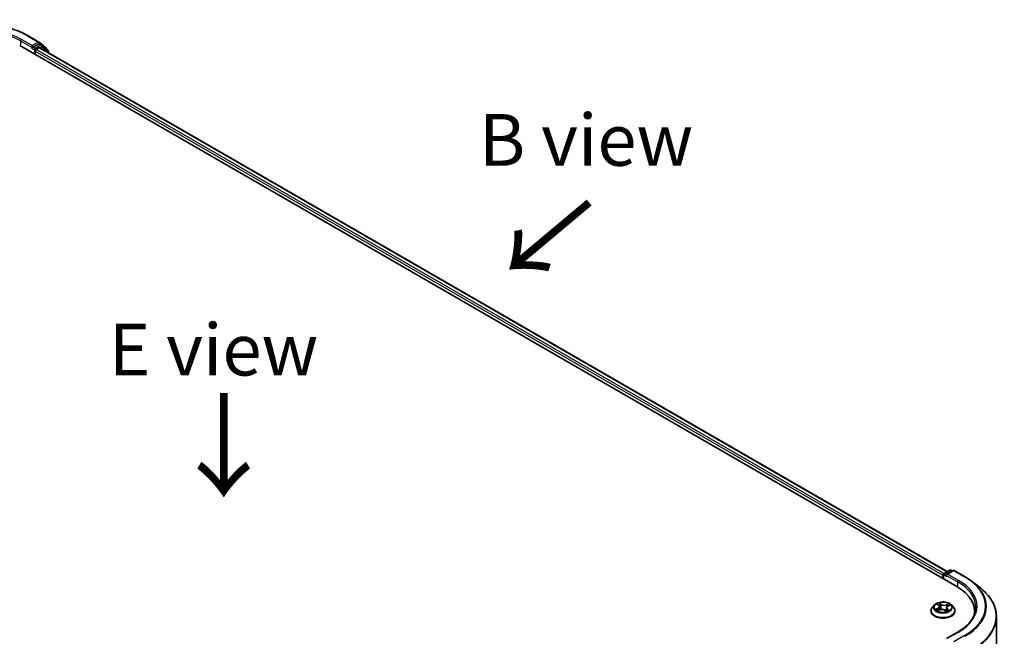
# Model space of a CAD drawing. Units: millimetres. Extents: x 7 to 7291, y 4 to 1409.
# Drawn here: x 35 to 59, y 105 to 120 of the extents above; entities that cross this region are included whole.
import ezdxf

# ---------------------------------------------------------------- set-up
doc = ezdxf.new("R2010")
doc.units = ezdxf.units.MM
doc.header["$LTSCALE"] = 0.5
for name, color, linetype, lineweight in [('Symbol (ISO)', 7, 'Continuous', 18), ('Visible (ISO)', 7, 'Continuous', 35), ('Visible Narrow (ISO)', 7, 'Continuous', 25)]:
    doc.layers.add(name, color=color, linetype=linetype, lineweight=lineweight)
doc.styles.add('Note Text (TK)', font='MS PGothic.ttf')

msp = doc.modelspace()

# ---------------------------------------------------------------- linework, layer by layer
at = {"layer": 'Visible (ISO)'}
for p, q in [((35.4244, 119.4321), (35.686, 119.281)), ((35.2213, 119.1995), (57.8488, 106.1356)), ((35.5192, 119.1327), (35.5201, 119.1333)), ((35.5254, 119.1954), (35.5254, 119.1464)), ((35.6823, 119.237), (35.5466, 119.1587)), ((35.6173, 119.1015), (35.6922, 119.1448)), ((35.6899, 119.2784), (35.8554, 119.1446)), ((35.7468, 119.2099), (35.6973, 119.2385)), ((35.7072, 119.1463), (57.6196, 106.4952)), ((35.9049, 119.0826), (35.7507, 119.2073)), ((35.5961, 118.9831), (35.5961, 119.0648)), ((35.8665, 119.1212), (35.8665, 119.1136)), ((35.916, 119.0257), (35.916, 119.0593)), ((57.5438, 106.4514), (57.6795, 106.5298)), ((57.7095, 106.5298), (57.744, 106.5098)), ((57.5164, 106.4091), (57.5164, 106.3275)), ((57.5288, 106.3203), (57.5288, 106.4254)), ((57.7602, 106.5192), (57.5996, 106.4264)), ((57.7902, 106.5192), (58.0518, 106.3681)), ((58.2305, 106.2475), (58.4196, 106.0978)), ((57.3113, 105.6873), (57.2617, 105.6319)), ((57.379, 105.7051), (57.4133, 105.6772)), ((57.3872, 105.5517), (57.4384, 105.5726)), ((57.4307, 105.6484), (57.4388, 105.5728)), ((57.6021, 105.6175), (57.5934, 105.5369)), ((57.6385, 105.6577), (57.6881, 105.6796)), ((57.7215, 105.6873), (57.7711, 105.6319)), ((57.2264, 105.5436), (57.2264, 105.5469)), ((57.5606, 105.5617), (57.5969, 105.5342)), ((57.8064, 105.5436), (57.8064, 105.5469)), ((58.2793, 105.5354), (58.2793, 105.4645)), ((58.8093, 91.4598), (58.8093, 105.4041)), ((57.8762, 105.0348), (57.5996, 104.8751))]:
    msp.add_line(p, q, dxfattribs=at)
for centre, start, end in [((35.671, 119.255), 51.05172, 60), ((35.7318, 119.184), 51.05172, 60), ((35.8365, 119.1212), 0, 51.05172), ((35.886, 119.0593), 0, 51.05172), ((57.6945, 106.5038), 60, 120), ((57.7752, 106.4932), 60, 120), ((57.5588, 106.4254), 120, 180)]:
    msp.add_arc(centre, 0.03, start, end, dxfattribs=at)
for centre, major_axis, start_param, end_param in [((35.5042, 119.1587), (0.015, -0.026), 5.4977871, 7.0685835), ((35.6823, 119.2125), (0.015, 0.026), 0, 0.7853982), ((35.6922, 119.1203), (0.015, 0.026), 0, 0.7853982), ((35.6173, 119.077), (-0.015, -0.026), 3.9269908, 5.4977871), ((57.5376, 106.4213), (0.015, 0.026), 0.8667637, 2.3561945), ((57.6296, 106.4091), (-0.0424, 0), 4.712389, 6.2831853), ((57.6083, 106.3969), (-0.015, 0.026), 0.7853982, 2.3561945), ((56.8093, 105.5354), (1.47, 0), 6.1711605, 7.0685835), ((56.8093, 105.3722), (1.5, 0), 0.1529658, 0.2006295)]:
    msp.add_ellipse(centre, major_axis=major_axis, ratio=0.5773503, start_param=start_param, end_param=end_param, dxfattribs=at)
for points, knots in [([(32.9394, 119.4321), (33.0703, 119.5076), (33.2213, 119.5709), (33.5493, 119.6674), (33.7262, 119.7006), (34.089, 119.7337), (34.2748, 119.7337), (34.6376, 119.7006), (34.8145, 119.6674), (35.1425, 119.5709), (35.2935, 119.5076), (35.4244, 119.4321)], [3.1415927, 3.1415927, 3.1415927, 3.1415927, 3.4557519, 3.4557519, 3.7699112, 3.7699112, 4.0840704, 4.0840704, 4.3982297, 4.3982297, 4.712389, 4.712389, 4.712389, 4.712389]), ([(35.5201, 119.1333), (35.521, 119.1338), (35.5219, 119.1344), (35.524, 119.1361), (35.5253, 119.1374), (35.5281, 119.1403), (35.5294, 119.1419), (35.5331, 119.1463), (35.5357, 119.1494), (35.5411, 119.1549), (35.5439, 119.1571), (35.5466, 119.1587)], [0.022988029, 0.022988029, 0.022988029, 0.022988029, 0.027053401, 0.027053401, 0.033003378, 0.033003378, 0.038953354, 0.038953354, 0.050334548, 0.050334548, 0.061715743, 0.061715743, 0.061715743, 0.061715743]), ([(58.0518, 106.3681), (58.0648, 106.3606), (58.0775, 106.353), (58.1026, 106.3376), (58.1149, 106.3298), (58.1392, 106.314), (58.1511, 106.3059), (58.1745, 106.2896), (58.186, 106.2813), (58.2086, 106.2646), (58.2197, 106.2561), (58.2305, 106.2475)], [3.14159265, 3.14159265, 3.14159265, 3.14159265, 3.17264484, 3.17264484, 3.20369702, 3.20369702, 3.2347492, 3.2347492, 3.26580139, 3.26580139, 3.29685357, 3.29685357, 3.29685357, 3.29685357]), ([(58.8093, 105.4041), (58.8093, 105.4541), (58.8038, 105.504), (58.7821, 105.603), (58.7659, 105.6519), (58.723, 105.748), (58.6964, 105.7951), (58.6334, 105.8868), (58.5969, 105.9313), (58.5149, 106.0171), (58.4694, 106.0584), (58.4196, 106.0978)], [2.35619449, 2.35619449, 2.35619449, 2.35619449, 2.48222194, 2.48222194, 2.60824939, 2.60824939, 2.73427684, 2.73427684, 2.86030429, 2.86030429, 2.98633174, 2.98633174, 2.98633174, 2.98633174]), ([(57.2617, 105.6319), (57.2573, 105.627), (57.2532, 105.6218), (57.2458, 105.6112), (57.2425, 105.6057), (57.2368, 105.5945), (57.2343, 105.5887), (57.2304, 105.577), (57.2289, 105.5711), (57.2269, 105.5591), (57.2264, 105.553), (57.2264, 105.5469)], [3.60012765, 3.60012765, 3.60012765, 3.60012765, 3.69564097, 3.69564097, 3.7911543, 3.7911543, 3.88666762, 3.88666762, 3.98218094, 3.98218094, 4.07769426, 4.07769426, 4.07769426, 4.07769426]), ([(57.7215, 105.6873), (57.7092, 105.701), (57.6936, 105.713), (57.6569, 105.7337), (57.6355, 105.7422), (57.5895, 105.7546), (57.5649, 105.7585), (57.5152, 105.7615), (57.49, 105.7606), (57.4413, 105.7542), (57.4177, 105.7486), (57.3745, 105.7329), (57.3548, 105.7229), (57.328, 105.7038), (57.319, 105.6958), (57.3113, 105.6873)], [1.4136682, 1.4136682, 1.4136682, 1.4136682, 1.7346811, 1.7346811, 2.0691097, 2.0691097, 2.4021872, 2.4021872, 2.7335006, 2.7335006, 3.0652365, 3.0652365, 3.3992145, 3.3992145, 3.6001277, 3.6001277, 3.6001277, 3.6001277]), ([(57.3695, 105.5726), (57.3707, 105.5712), (57.3721, 105.5698), (57.375, 105.5669), (57.3766, 105.5654), (57.3802, 105.5623), (57.3821, 105.5608), (57.3863, 105.5578), (57.3885, 105.5562), (57.3914, 105.5544), (57.3919, 105.5541), (57.3924, 105.5538)], [4.53313154, 4.53313154, 4.53313154, 4.53313154, 4.6039635, 4.6039635, 4.67479546, 4.67479546, 4.74562742, 4.74562742, 4.81645939, 4.81645939, 4.83142636, 4.83142636, 4.83142636, 4.83142636]), ([(57.4307, 105.6484), (57.4305, 105.6505), (57.4301, 105.6526), (57.4288, 105.6568), (57.428, 105.6588), (57.426, 105.6628), (57.4248, 105.6648), (57.422, 105.6686), (57.4205, 105.6704), (57.4171, 105.6739), (57.4153, 105.6756), (57.4133, 105.6772)], [0.99800496, 0.99800496, 0.99800496, 0.99800496, 1.10907258, 1.10907258, 1.22014019, 1.22014019, 1.33120781, 1.33120781, 1.44227542, 1.44227542, 1.55334303, 1.55334303, 1.55334303, 1.55334303]), ([(57.5606, 105.5617), (57.5549, 105.566), (57.5481, 105.5698), (57.5331, 105.5758), (57.5248, 105.5782), (57.5075, 105.5813), (57.4985, 105.5821), (57.4804, 105.5821), (57.4714, 105.5813), (57.4541, 105.5781), (57.4459, 105.5757), (57.4384, 105.5726)], [1.5882496, 1.5882496, 1.5882496, 1.5882496, 1.8954276, 1.8954276, 2.2026055, 2.2026055, 2.5097835, 2.5097835, 2.8169614, 2.8169614, 3.1241394, 3.1241394, 3.1241394, 3.1241394]), ([(57.6385, 105.6577), (57.6344, 105.6559), (57.6306, 105.6539), (57.6235, 105.6495), (57.6203, 105.6471), (57.6145, 105.642), (57.6119, 105.6392), (57.6076, 105.6334), (57.6059, 105.6304), (57.6033, 105.6241), (57.6025, 105.6208), (57.6021, 105.6175)], [3.15904595, 3.15904595, 3.15904595, 3.15904595, 3.33039494, 3.33039494, 3.50174393, 3.50174393, 3.67309292, 3.67309292, 3.84444191, 3.84444191, 4.01579091, 4.01579091, 4.01579091, 4.01579091]), ([(57.8064, 105.5469), (57.8064, 105.553), (57.8059, 105.5591), (57.8039, 105.5711), (57.8024, 105.577), (57.7985, 105.5887), (57.7961, 105.5945), (57.7904, 105.6057), (57.7871, 105.6112), (57.7797, 105.6218), (57.7756, 105.627), (57.7711, 105.6319)], [0.93610161, 0.93610161, 0.93610161, 0.93610161, 1.03161493, 1.03161493, 1.12712825, 1.12712825, 1.22264158, 1.22264158, 1.3181549, 1.3181549, 1.41366822, 1.41366822, 1.41366822, 1.41366822]), ([(58.3093, 105.6334), (58.3093, 105.5899), (58.3034, 105.5464), (58.2797, 105.46), (58.2619, 105.4172), (58.2146, 105.3332), (58.1852, 105.292), (58.115, 105.2125), (58.0743, 105.1741), (57.9826, 105.1013), (57.9317, 105.0668), (57.8762, 105.0348)], [3.92699082, 3.92699082, 3.92699082, 3.92699082, 4.08407045, 4.08407045, 4.24115008, 4.24115008, 4.39822972, 4.39822972, 4.55530935, 4.55530935, 4.71238898, 4.71238898, 4.71238898, 4.71238898]), ([(57.2264, 105.5436), (57.2264, 105.5257), (57.2311, 105.5079), (57.2494, 105.4737), (57.2633, 105.4575), (57.2992, 105.428), (57.3215, 105.4149), (57.3718, 105.3935), (57.4, 105.3852), (57.4591, 105.3743), (57.4901, 105.3717), (57.552, 105.3723), (57.5828, 105.3755), (57.6412, 105.3874), (57.6688, 105.3962), (57.7181, 105.4185), (57.7398, 105.4321), (57.7748, 105.463), (57.7881, 105.4802), (57.803, 105.5131), (57.8064, 105.5284), (57.8064, 105.5436)], [4.0776943, 4.0776943, 4.0776943, 4.0776943, 4.3774048, 4.3774048, 4.6898158, 4.6898158, 5.0143089, 5.0143089, 5.3400368, 5.3400368, 5.6647873, 5.6647873, 5.9891421, 5.9891421, 6.3139762, 6.3139762, 6.6397736, 6.6397736, 6.9636887, 6.9636887, 7.2192869, 7.2192869, 7.2192869, 7.2192869]), ([(57.5963, 105.5347), (57.5992, 105.5356), (57.6021, 105.5365), (57.6082, 105.5386), (57.6115, 105.5398), (57.6177, 105.5423), (57.6208, 105.5436), (57.6266, 105.5463), (57.6294, 105.5476), (57.6348, 105.5505), (57.6373, 105.5519), (57.6397, 105.5534)], [6.1227271, 6.1227271, 6.1227271, 6.1227271, 6.18070907, 6.18070907, 6.2502047, 6.2502047, 6.31970032, 6.31970032, 6.38919595, 6.38919595, 6.45869157, 6.45869157, 6.45869157, 6.45869157])]:
    msp.add_open_spline(points, degree=3, knots=knots, dxfattribs=at)
at = {"layer": 'Visible Narrow (ISO)'}
for p, q in [((35.4094, 119.4306), (35.671, 119.2795)), ((35.2426, 119.3097), (35.5254, 119.1464)), ((35.2426, 119.3097), (35.2426, 119.1873)), ((35.5254, 119.1954), (35.2638, 119.3465)), ((35.5042, 119.1342), (35.5749, 119.0934)), ((35.671, 119.2795), (35.5254, 119.1954)), ((35.5961, 119.1301), (35.5466, 119.1587)), ((35.7318, 119.2085), (35.5961, 119.1301)), ((35.6823, 119.237), (35.6922, 119.2428)), ((35.6823, 119.237), (35.7318, 119.2085)), ((35.6922, 119.2428), (35.698, 119.2381)), ((35.6922, 119.1448), (57.6108, 106.4901)), ((35.7081, 119.1458), (35.753, 119.1717)), ((35.753, 119.1717), (35.9072, 119.0471)), ((35.5749, 119.0934), (35.5749, 118.9954)), ((35.5961, 119.0648), (57.5164, 106.4091)), ((57.5371, 106.4461), (35.6173, 119.1015)), ((35.9072, 119.0471), (35.9072, 119.0308)), ((57.5588, 106.4499), (57.6945, 106.5283)), ((57.6945, 106.5283), (57.7352, 106.5048)), ((57.5376, 106.3152), (57.5376, 106.4132)), ((57.5376, 106.4132), (57.6083, 106.3724)), ((57.5996, 106.4264), (57.5588, 106.4499)), ((57.5871, 106.4091), (57.87, 106.2458)), ((57.6296, 106.4336), (57.7752, 106.5177)), ((57.8912, 106.2825), (57.6296, 106.4336)), ((57.7752, 106.5177), (58.0368, 106.3666)), ((57.87, 106.2458), (57.87, 106.1231)), ((57.3924, 105.6097), (57.3304, 105.5823)), ((57.3564, 105.5865), (57.3954, 105.6036)), ((57.365, 105.7141), (57.4102, 105.6774)), ((57.3767, 105.546), (57.4403, 105.5721)), ((57.3954, 105.6036), (57.3983, 105.5562)), ((57.4752, 105.7051), (57.4279, 105.7408)), ((57.4415, 105.7221), (57.4713, 105.6996)), ((57.4713, 105.6996), (57.4655, 105.6292)), ((57.6561, 105.7208), (57.5926, 105.6948)), ((57.5955, 105.6887), (57.6354, 105.7051)), ((57.5955, 105.6887), (57.5997, 105.6175)), ((57.6186, 105.5841), (57.615, 105.5412)), ((57.6186, 105.5841), (57.647, 105.561)), ((57.6678, 105.5528), (57.6227, 105.5895)), ((57.6405, 105.6572), (57.7025, 105.6845)), ((57.5576, 105.5618), (57.6049, 105.526)), ((57.6345, 105.5518), (57.6333, 105.5497)), ((57.6296, 104.8823), (57.8912, 105.0333)), ((58.0368, 104.9492), (57.7752, 104.7982))]:
    msp.add_line(p, q, dxfattribs=at)
for centre, major_axis, ratio, start_param, end_param in [((34.1819, 118.7219), (1.7359, 0), 0.5773503, 0.7853982, 2.3561945), ((34.1819, 118.7219), (-1.53, 0), 0.5773503, 3.9269908, 5.4977871), ((34.1819, 118.6974), (1.5, 0), 0.5773503, 0.7853982, 2.3561945), ((35.4094, 119.4061), (0.015, 0.026), 0.5773503, 0, 0.7853982), ((35.2638, 119.322), (0.015, 0.026), 0.5773503, 0.7853982, 2.3561945), ((35.5961, 119.1056), (-0.015, -0.026), 0.5773503, 3.9269908, 5.4977871), ((35.5961, 119.1056), (-0.015, 0.026), 0.5773503, 4.22077, 5.4977871), ((35.671, 119.255), (0.015, 0.026), 0.5773503, 0, 0.7853982), ((35.671, 119.255), (-0.015, 0.026), 0.5773503, 3.9269908, 5.4977871), ((35.671, 119.255), (0.0189, 0.0233), 0.8131434, 4.839733, 6.2831853), ((35.7318, 119.184), (0.015, 0.026), 0.5773503, 0, 0.7853982), ((35.7318, 119.184), (-0.015, 0.026), 0.5773503, 3.9269908, 5.4977871), ((35.7318, 119.184), (0.0189, 0.0233), 0.8131434, 4.839733, 6.2831853), ((35.8365, 119.1212), (0.0189, 0.0233), 0.8131434, 5.1584674, 6.2831853), ((35.5961, 119.1056), (0.03, 0), 0.5773503, 3.9269908, 4.9915058), ((35.8365, 119.1212), (0.03, 0), 0.5773503, 5.9251888, 6.2831853), ((35.886, 119.0593), (0.0189, 0.0233), 0.8131434, 4.839733, 6.2831853), ((35.886, 119.0593), (0.03, 0), 0.5773503, 5.4977871, 6.2831853), ((57.6945, 106.5038), (-0.015, 0.026), 0.5773503, 5.4977871, 6.2831853), ((57.6945, 106.5038), (0.015, 0.026), 0.5773503, 0, 0.7853982), ((57.7752, 106.4932), (-0.015, 0.026), 0.5773503, 5.4977871, 6.2831853), ((57.7752, 106.4932), (0.015, 0.026), 0.5773503, 0, 0.7853982), ((57.5588, 106.4254), (-0.03, 0), 0.5773503, 0, 0.7853982), ((57.5588, 106.4254), (0.015, 0.026), 0.5773503, 0.7853982, 2.3561945), ((57.5588, 106.4254), (-0.015, 0.026), 0.5773503, 5.4977871, 6.2831853), ((57.8912, 106.258), (0.015, 0.026), 0.5773503, 0.7853982, 2.3561945), ((56.8093, 105.6579), (1.53, 0), 0.5773503, 5.4977871, 7.0685835), ((58.0368, 106.3421), (0.015, 0.026), 0.5773503, 0, 0.7853982), ((56.8093, 105.6579), (1.7359, 0), 0.5773503, 5.4977871, 7.0685835), ((56.8093, 105.6334), (1.5, 0), 0.5773503, 0, 0.7853982), ((56.8093, 105.6491), (1.759, 0), 0.5773503, 5.4977871, 6.9133226), ((56.8093, 105.4198), (1.993, 0), 0.5773503, 5.4977871, 6.9133226), ((57.5164, 105.5558), (-0.2868, 0), 0.5773503, 5.8056187, 9.9023446), ((57.5164, 105.626), (-0.2309, 0), 0.5773503, 5.8056187, 9.9023446), ((57.5164, 105.6334), (0.206, 0), 0.5773503, 3.5856028, 3.9669719), ((57.3594, 105.5845), (-0.00124, -0.00484), 0.6991899, 4.4865839, 5.8817661), ((57.5164, 105.6334), (-0.206, 0), 0.5773503, 5.1563992, 5.5377682), ((57.3756, 105.5728), (-0.0042, -0.00271), 0.6831516, 5.0164085, 6.0408974), ((57.3899, 105.7004), (-0.00422, -0.00267), 0.2164593, 0.8872075, 0.949946), ((57.3405, 105.6489), (0.0854, 0), 0.5773503, 5.364537, 6.9004267), ((57.3924, 105.6056), (0.00202, -0.00458), 0.4955277, 0.9309751, 2.414505), ((57.3405, 105.6451), (0.0904, 0), 0.5773503, 5.364537, 6.3450887), ((57.5164, 105.6108), (0.1612, 0), 0.5773503, 2.0255909, 2.2965864), ((57.4102, 105.6733), (0.00316, 0.00388), 0.6658352, 0, 0.8848585), ((57.4376, 105.7207), (-0.00438, -0.00242), 0.2488106, 1.150064, 2.5452462), ((57.4403, 105.568), (-0.0019, 0.00463), 0.4725783, 5.5688432, 6.2831853), ((57.4897, 105.5319), (0.0854, 0), 0.5773503, 0.652148, 2.1880378), ((57.4476, 105.6939), (-0.00489, -0.00104), 0.1943374, 3.7293953, 5.0848184), ((57.4616, 105.6279), (-0.00489, -0.00104), 0.1943006, 3.7293903, 5.0804363), ((57.4752, 105.701), (-0.00302, -0.00399), 0.6489368, 4.003108, 5.4866379), ((57.5431, 105.7313), (0.0904, 0), 0.5773503, 3.7937407, 5.3296304), ((57.5431, 105.735), (-0.0854, 0), 0.5773503, 0.652148, 2.1880378), ((57.5926, 105.6907), (0.0019, -0.00463), 0.4725783, 0.9437207, 2.4272506), ((57.6923, 105.618), (-0.0854, 0), 0.5773503, 5.364537, 6.9004267), ((57.6025, 105.6155), (-0.00473, 0.00161), 0.2581389, 4.9046407, 5.4521117), ((57.6923, 105.6143), (-0.0904, 0), 0.5773503, 6.221282, 6.9004267), ((57.6227, 105.5854), (-0.00316, -0.00388), 0.6658352, 4.0264512, 5.5099811), ((57.624, 105.6784), (-0.00473, 0.00161), 0.2581683, 4.0966797, 5.4521028), ((57.5164, 105.6108), (0.1612, 0), 0.5773503, 0.5935106, 0.8145949), ((57.6383, 105.7031), (-0.00377, 0.00328), 0.1097649, 0.8008658, 2.196048), ((57.6405, 105.6531), (-0.00202, 0.00458), 0.4955277, 5.5560976, 6.2831853), ((57.5164, 105.6334), (-0.206, 0), 0.5773503, 3.5856028, 3.9669719), ((57.5164, 105.5469), (-0.29, 0), 0.5773503, 0, 3.1415927), ((57.5164, 105.5436), (0.29, 0), 0.5773503, 3.1415927, 6.2831853), ((57.5576, 105.5577), (0.00302, 0.00399), 0.6489368, 0, 0.8615154), ((57.5164, 105.5049), (-0.0969, 0), 0.5773503, 3.790026, 3.9989544), ((57.5953, 105.5394), (0.00051, -0.00497), 0.8821716, 0.1621643, 0.1684821), ((57.5164, 105.6334), (0.206, 0), 0.5773503, 5.1563992, 5.5377682), ((57.6304, 105.5505), (-0.00433, 0.00249), 0.7715016, 3.82037, 4.1013386), ((57.6429, 105.5597), (0.00067, -0.00495), 0.8498202, 0.3263095, 1.7214917), ((56.8093, 105.4041), (2, 0), 0.5773503, 5.4977871, 6.2831853), ((57.8912, 105.0088), (-0.015, 0.026), 0.5773503, 5.4977871, 6.2831853), ((58.0368, 104.9247), (0.015, -0.026), 0.5773503, 1.4801364, 2.3561945)]:
    msp.add_ellipse(centre, major_axis=major_axis, ratio=ratio, start_param=start_param, end_param=end_param, dxfattribs=at)
msp.add_ellipse((57.5164, 105.6334), major_axis=(0.2141, 0), ratio=0.5773503, dxfattribs=at)
for points, knots in [([(57.3564, 105.5865), (57.3545, 105.5863), (57.3524, 105.5861), (57.3468, 105.5855), (57.3431, 105.585), (57.3364, 105.5838), (57.3334, 105.5831), (57.3304, 105.5823)], [-0.032055974, -0.032055974, -0.032055974, -0.032055974, -0.02365019, -0.02365019, -0.010200936, -0.010200936, 0.000338329, 0.000338329, 0.000338329, 0.000338329]), ([(57.3304, 105.5823), (57.3335, 105.5827), (57.3367, 105.5828), (57.3438, 105.5827), (57.3476, 105.5823), (57.3532, 105.5813), (57.3552, 105.5809), (57.357, 105.5804)], [-0.000338329, -0.000338329, -0.000338329, -0.000338329, 0.010200936, 0.010200936, 0.02365019, 0.02365019, 0.032055974, 0.032055974, 0.032055974, 0.032055974]), ([(57.3726, 105.5747), (57.3707, 105.5777), (57.3683, 105.5803), (57.3628, 105.5842), (57.3597, 105.5856), (57.3564, 105.5865)], [0, 0, 0, 0, 0.014585063, 0.014585063, 0.028982846, 0.028982846, 0.028982846, 0.028982846]), ([(57.357, 105.5804), (57.36, 105.5797), (57.3628, 105.5784), (57.3668, 105.5755), (57.3682, 105.5742), (57.3695, 105.5726)], [-0.028982846, -0.028982846, -0.028982846, -0.028982846, -0.014585063, -0.014585063, -0.005272891, -0.005272891, -0.005272891, -0.005272891]), ([(57.3879, 105.6981), (57.387, 105.6996), (57.3859, 105.701), (57.3828, 105.7044), (57.3806, 105.7062), (57.3763, 105.7091), (57.3742, 105.7104), (57.3697, 105.7125), (57.3674, 105.7134), (57.365, 105.7141)], [0, 0, 0, 0, 0.005934038, 0.005934038, 0.0154285, 0.0154285, 0.023744988, 0.023744988, 0.032394303, 0.032394303, 0.032394303, 0.032394303]), ([(57.365, 105.7141), (57.3671, 105.7131), (57.3691, 105.7119), (57.373, 105.7095), (57.3749, 105.7083), (57.3775, 105.7063), (57.3782, 105.7057), (57.379, 105.7051)], [-0.032394303, -0.032394303, -0.032394303, -0.032394303, -0.023744988, -0.023744988, -0.0154285, -0.0154285, -0.011928791, -0.011928791, -0.011928791, -0.011928791]), ([(57.4415, 105.7221), (57.4402, 105.7238), (57.4389, 105.7256), (57.4357, 105.7301), (57.4339, 105.7327), (57.4307, 105.7372), (57.4293, 105.7391), (57.4279, 105.7408)], [-0.032055974, -0.032055974, -0.032055974, -0.032055974, -0.02365019, -0.02365019, -0.010200936, -0.010200936, 0.000338329, 0.000338329, 0.000338329, 0.000338329]), ([(57.4279, 105.7408), (57.4286, 105.739), (57.4292, 105.7369), (57.4309, 105.7318), (57.4319, 105.7286), (57.4341, 105.7231), (57.4351, 105.7209), (57.4363, 105.7187)], [-0.000338329, -0.000338329, -0.000338329, -0.000338329, 0.010200936, 0.010200936, 0.02365019, 0.02365019, 0.032055974, 0.032055974, 0.032055974, 0.032055974]), ([(57.4363, 105.7187), (57.4384, 105.715), (57.4403, 105.7111), (57.4434, 105.7029), (57.4447, 105.6986), (57.4456, 105.6944)], [-0.028982846, -0.028982846, -0.028982846, -0.028982846, -0.014585063, -0.014585063, 0, 0, 0, 0]), ([(57.4515, 105.6952), (57.4505, 105.6999), (57.4492, 105.7046), (57.4458, 105.7137), (57.4438, 105.718), (57.4415, 105.7221)], [0, 0, 0, 0, 0.014585063, 0.014585063, 0.028982846, 0.028982846, 0.028982846, 0.028982846]), ([(57.4456, 105.6944), (57.4479, 105.6834), (57.4503, 105.6724), (57.4549, 105.6504), (57.4573, 105.6394), (57.4596, 105.6284)], [-0.068779854, -0.068779854, -0.068779854, -0.068779854, -0.034389927, -0.034389927, 0, 0, 0, 0]), ([(57.4655, 105.6292), (57.4632, 105.6402), (57.4608, 105.6512), (57.4562, 105.6732), (57.4539, 105.6842), (57.4515, 105.6952)], [0, 0, 0, 0, 0.034389927, 0.034389927, 0.068779854, 0.068779854, 0.068779854, 0.068779854]), ([(57.4596, 105.6284), (57.4629, 105.6127), (57.467, 105.5972), (57.4719, 105.5817), (57.472, 105.5814), (57.4721, 105.5811)], [-0.098241255, -0.098241255, -0.098241255, -0.098241255, -0.049120627, -0.049120627, -0.048172271, -0.048172271, -0.048172271, -0.048172271]), ([(57.4774, 105.5816), (57.4772, 105.5821), (57.4771, 105.5827), (57.4724, 105.5983), (57.4686, 105.6137), (57.4655, 105.6292)], [0.047347737, 0.047347737, 0.047347737, 0.047347737, 0.049120627, 0.049120627, 0.098241255, 0.098241255, 0.098241255, 0.098241255]), ([(57.5997, 105.6175), (57.5948, 105.6026), (57.5895, 105.5881), (57.5804, 105.5664), (57.5771, 105.5591), (57.5736, 105.5519)], [0, 0, 0, 0, 0.049120627, 0.049120627, 0.074966003, 0.074966003, 0.074966003, 0.074966003]), ([(57.5775, 105.5489), (57.5814, 105.5564), (57.5851, 105.564), (57.5927, 105.5812), (57.5966, 105.5909), (57.6003, 105.6007)], [-0.075861452, -0.075861452, -0.075861452, -0.075861452, -0.049120627, -0.049120627, -0.016389438, -0.016389438, -0.016389438, -0.016389438]), ([(57.6211, 105.6804), (57.6175, 105.6699), (57.6139, 105.6594), (57.6068, 105.6385), (57.6032, 105.628), (57.5997, 105.6175)], [0, 0, 0, 0, 0.034389927, 0.034389927, 0.068779854, 0.068779854, 0.068779854, 0.068779854]), ([(57.6146, 105.6419), (57.6152, 105.6436), (57.6157, 105.6453), (57.6199, 105.6575), (57.6235, 105.668), (57.627, 105.6785)], [-0.04002219, -0.04002219, -0.04002219, -0.04002219, -0.034389927, -0.034389927, 0, 0, 0, 0]), ([(57.6354, 105.7051), (57.6323, 105.7015), (57.6294, 105.6975), (57.6246, 105.6892), (57.6226, 105.6848), (57.6211, 105.6804)], [0, 0, 0, 0, 0.014491423, 0.014491423, 0.028982846, 0.028982846, 0.028982846, 0.028982846]), ([(57.627, 105.6785), (57.6284, 105.6825), (57.6302, 105.6864), (57.6347, 105.694), (57.6373, 105.6976), (57.6402, 105.7008)], [-0.028982846, -0.028982846, -0.028982846, -0.028982846, -0.014491423, -0.014491423, 0, 0, 0, 0]), ([(57.6561, 105.7208), (57.6544, 105.7197), (57.6526, 105.7184), (57.649, 105.7158), (57.6472, 105.7145), (57.6435, 105.7115), (57.6414, 105.7098), (57.6381, 105.7071), (57.6367, 105.7061), (57.6354, 105.7051)], [-0.032394303, -0.032394303, -0.032394303, -0.032394303, -0.023744988, -0.023744988, -0.0154285, -0.0154285, -0.005934038, -0.005934038, 0, 0, 0, 0]), ([(57.6402, 105.7008), (57.6414, 105.7022), (57.6425, 105.7035), (57.6453, 105.7071), (57.6469, 105.7093), (57.6498, 105.7131), (57.651, 105.7148), (57.6536, 105.718), (57.6549, 105.7195), (57.6561, 105.7208)], [0, 0, 0, 0, 0.005934038, 0.005934038, 0.0154285, 0.0154285, 0.023744988, 0.023744988, 0.032394303, 0.032394303, 0.032394303, 0.032394303]), ([(57.7025, 105.6845), (57.6993, 105.6841), (57.6961, 105.6835), (57.6891, 105.6815), (57.6853, 105.6799), (57.6807, 105.677), (57.6796, 105.6762), (57.6785, 105.6754)], [-0.000338329, -0.000338329, -0.000338329, -0.000338329, 0.010200936, 0.010200936, 0.02365019, 0.02365019, 0.028061305, 0.028061305, 0.028061305, 0.028061305]), ([(57.6881, 105.6796), (57.6899, 105.6804), (57.6917, 105.6811), (57.6965, 105.6828), (57.6995, 105.6837), (57.7025, 105.6845)], [-0.016648965, -0.016648965, -0.016648965, -0.016648965, -0.010200936, -0.010200936, 0.000338329, 0.000338329, 0.000338329, 0.000338329]), ([(57.3901, 105.5528), (57.3898, 105.5529), (57.3895, 105.5529), (57.3875, 105.5528), (57.3859, 105.5525), (57.3831, 105.5513), (57.3818, 105.5505), (57.3792, 105.5485), (57.378, 105.5474), (57.3767, 105.546)], [0.004402406, 0.004402406, 0.004402406, 0.004402406, 0.005934038, 0.005934038, 0.0154285, 0.0154285, 0.023744988, 0.023744988, 0.032394303, 0.032394303, 0.032394303, 0.032394303]), ([(57.3767, 105.546), (57.3785, 105.5472), (57.3803, 105.5483), (57.3838, 105.5501), (57.3855, 105.551), (57.3872, 105.5517)], [-0.032394303, -0.032394303, -0.032394303, -0.032394303, -0.023744988, -0.023744988, -0.0156923, -0.0156923, -0.0156923, -0.0156923]), ([(57.6049, 105.526), (57.6043, 105.5278), (57.6036, 105.5294), (57.602, 105.5324), (57.601, 105.5336), (57.5987, 105.5346), (57.5977, 105.5347), (57.5965, 105.5346)], [-0.000338329, -0.000338329, -0.000338329, -0.000338329, 0.010200936, 0.010200936, 0.02365019, 0.02365019, 0.032055974, 0.032055974, 0.032055974, 0.032055974]), ([(57.5969, 105.5342), (57.5983, 105.5332), (57.5995, 105.5321), (57.6022, 105.5294), (57.6036, 105.5277), (57.6049, 105.526)], [-0.019619127, -0.019619127, -0.019619127, -0.019619127, -0.010200936, -0.010200936, 0.000338329, 0.000338329, 0.000338329, 0.000338329]), ([(57.647, 105.561), (57.6445, 105.5607), (57.6421, 105.5597), (57.6379, 105.5566), (57.636, 105.5544), (57.6345, 105.5518)], [0, 0, 0, 0, 0.014491423, 0.014491423, 0.028982846, 0.028982846, 0.028982846, 0.028982846]), ([(57.6449, 105.5552), (57.6458, 105.5553), (57.6469, 105.5554), (57.65, 105.5555), (57.6522, 105.5555), (57.6565, 105.5552), (57.6587, 105.5549), (57.6632, 105.5541), (57.6655, 105.5535), (57.6678, 105.5528)], [0, 0, 0, 0, 0.005934038, 0.005934038, 0.0154285, 0.0154285, 0.023744988, 0.023744988, 0.032394303, 0.032394303, 0.032394303, 0.032394303]), ([(57.6678, 105.5528), (57.6658, 105.5538), (57.6638, 105.5547), (57.6599, 105.5565), (57.658, 105.5572), (57.6541, 105.5587), (57.6521, 105.5594), (57.6491, 105.5603), (57.648, 105.5607), (57.647, 105.561)], [-0.032394303, -0.032394303, -0.032394303, -0.032394303, -0.023744988, -0.023744988, -0.0154285, -0.0154285, -0.005934038, -0.005934038, 0, 0, 0, 0])]:
    msp.add_open_spline(points, degree=3, knots=knots, dxfattribs=at)
for points in [[(57.3809, 105.5618), (57.3782, 105.5661), (57.3754, 105.5704), (57.3726, 105.5747)], [(57.3883, 105.6976), (57.3882, 105.6977), (57.3881, 105.6979), (57.3879, 105.6981)], [(57.5965, 105.5346), (57.5965, 105.5346), (57.5965, 105.5346), (57.5965, 105.5346)], [(57.6397, 105.5534), (57.6413, 105.5543), (57.6431, 105.5549), (57.6449, 105.5552)]]:
    msp.add_open_spline(points, degree=3, dxfattribs=at)

# ---------------------------------------------------------------- texts
at = {"layer": 'Symbol (ISO)', "color": 7, "char_height": 1.25, "attachment_point": 5, "line_spacing_factor": 1.5, "style": 'Note Text (TK)'}
for s, insert in [('\\fＭＳ Ｐゴシック|b0|i0;B view', (48.8973, 116.919)), ('\\fＭＳ Ｐゴシック|b0|i0;E view', (39.9012, 111.8546))]:
    msp.add_mtext(s, dxfattribs=dict(at, insert=insert))
at = {"layer": 'Symbol (ISO)', "color": 7, "char_height": 2, "attachment_point": 4, "line_spacing_factor": 1.5, "style": 'Note Text (TK)'}
for insert, rotation in [((49.0327, 115.5049), 220), ((40.1117, 110.9166), 270)]:
    msp.add_mtext('\\fMS PGothic|b0|i0;{\\H2.0000;→}', dxfattribs=dict(at, insert=insert, rotation=rotation))

doc.saveas('drawing.dxf')
